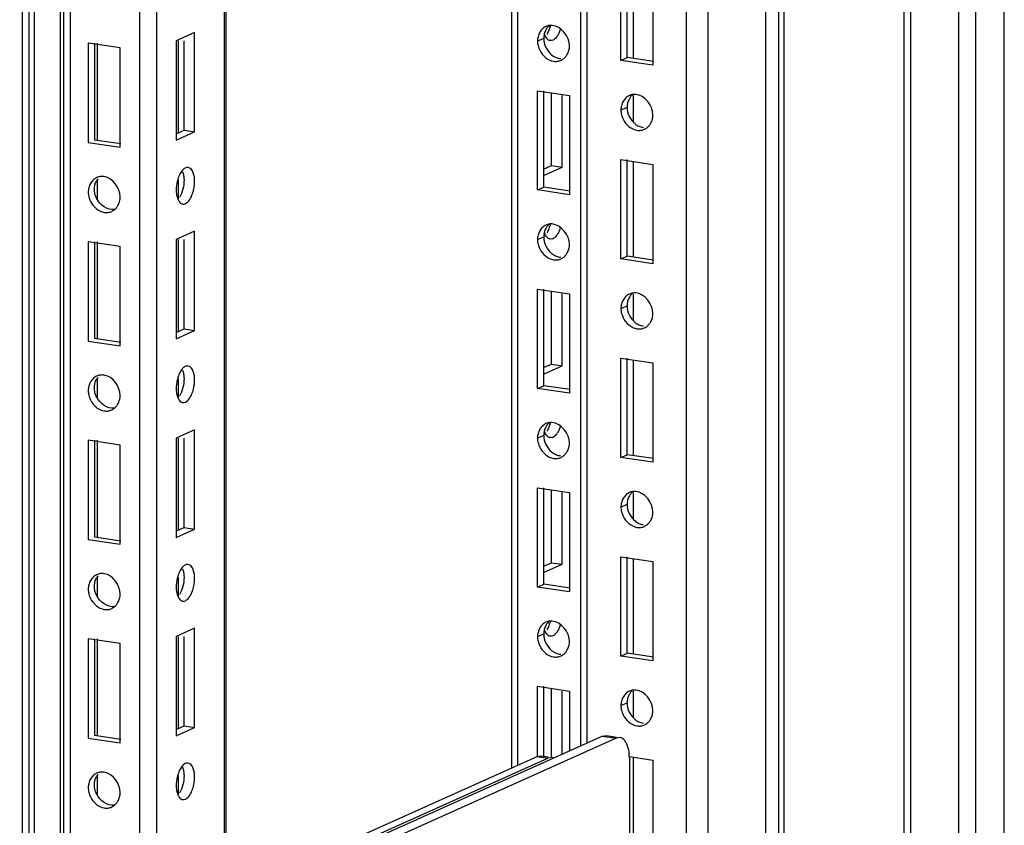
# Paper-space layout '177R0525_1_1' of a CAD drawing. Units: millimetres. Extents: x 0 to 864, y 0 to 559.
# Drawn here: x 239 to 254, y 265 to 278 of the extents above; entities that cross this region are included whole.
import ezdxf

# ---------------------------------------------------------------- set-up
doc = ezdxf.new("R2010")
doc.units = ezdxf.units.MM
doc.header["$LTSCALE"] = 47.498
doc.layers.get('0').update_dxf_attribs({"linetype": 'CONTINUOUS'})
doc.layers.add('ROUNDS', color=7, linetype='CONTINUOUS')

psp = doc.layouts.new('177R0525_1_1')

# ---------------------------------------------------------------- linework, layer by layer
at = {"color": 7, "linetype": 'CONTINUOUS'}
for p, q in [((254.289, 180.545), (254.289, 351.792)), ((253.852, 351.596), (253.852, 180.348)), ((253.596, 180.331), (253.596, 351.481)), ((252.861, 351.151), (252.861, 180.44)), ((252.766, 180.444), (252.766, 351.109)), ((250.861, 180.302), (250.861, 350.255)), ((250.937, 350.289), (250.937, 180.317)), ((250.655, 350.163), (250.655, 180.571)), ((249.78, 349.77), (249.78, 180.179)), ((249.45, 349.622), (249.45, 180.357)), ((242.429, 264.243), (242.429, 320.082)), ((242.454, 264.254), (242.454, 320.093)), ((241.398, 319.62), (241.398, 263.78)), ((241.142, 263.665), (241.142, 319.505)), ((239.935, 263.125), (239.935, 318.964)), ((239.987, 263.148), (239.987, 318.987)), ((240.081, 319.029), (240.081, 263.19)), ((239.357, 262.865), (239.357, 318.705)), ((239.458, 262.911), (239.458, 318.75)), ((239.538, 262.947), (239.538, 318.786)), ((248.552, 277.001), (248.552, 278.468)), ((248.651, 277.001), (248.651, 278.439)), ((241.976, 277.38), (241.695, 277.254)), ((241.976, 275.87), (241.976, 277.38)), ((240.357, 277.22), (240.357, 275.711)), ((240.844, 277.147), (240.357, 277.22)), ((240.451, 277.22), (240.451, 275.753)), ((240.493, 277.22), (240.493, 275.753)), ((241.695, 277.254), (241.695, 275.744)), ((241.725, 277.254), (241.725, 275.855)), ((241.814, 275.895), (241.814, 277.254)), ((247.19, 277.253), (247.284, 277.295)), ((247.375, 277.271), (247.423, 277.264)), ((247.423, 277.264), (247.381, 277.258)), ((240.844, 275.638), (240.844, 277.147)), ((248.459, 276.959), (248.552, 277.001)), ((248.954, 276.941), (248.552, 277.001)), ((247.284, 275.031), (247.284, 276.498)), ((247.564, 275.335), (247.564, 276.426)), ((248.651, 276.022), (248.651, 276.424)), ((248.459, 276.204), (248.552, 276.246)), ((241.695, 275.841), (241.814, 275.895)), ((241.695, 275.744), (241.976, 275.87)), ((241.814, 275.895), (241.976, 275.87)), ((240.357, 275.711), (240.844, 275.638)), ((240.451, 275.753), (240.852, 275.693)), ((248.552, 273.982), (248.552, 275.45)), ((248.651, 273.982), (248.651, 275.421)), ((247.283, 275.209), (247.564, 275.335)), ((247.402, 275.359), (247.564, 275.335)), ((240.493, 275.138), (240.493, 274.845)), ((241.725, 275.14), (241.725, 274.856)), ((247.19, 274.989), (247.284, 275.031)), ((247.685, 274.971), (247.284, 275.031)), ((241.976, 274.361), (241.695, 274.235)), ((241.976, 272.852), (241.976, 274.361)), ((240.357, 274.202), (240.357, 272.692)), ((240.844, 274.129), (240.357, 274.202)), ((240.451, 274.202), (240.451, 272.734)), ((240.493, 274.202), (240.493, 272.734)), ((241.695, 274.235), (241.695, 272.726)), ((241.725, 274.235), (241.725, 272.837)), ((241.814, 272.876), (241.814, 274.235)), ((247.19, 274.234), (247.284, 274.276)), ((247.375, 274.253), (247.423, 274.245)), ((247.423, 274.245), (247.381, 274.239)), ((240.844, 272.619), (240.844, 274.129)), ((248.459, 273.94), (248.552, 273.982)), ((248.954, 273.922), (248.552, 273.982)), ((247.284, 272.013), (247.284, 273.48)), ((247.564, 272.316), (247.564, 273.407)), ((248.651, 273.004), (248.651, 273.406)), ((248.459, 273.186), (248.552, 273.228)), ((241.695, 272.823), (241.814, 272.876)), ((241.695, 272.726), (241.976, 272.852)), ((241.814, 272.876), (241.976, 272.852)), ((240.357, 272.692), (240.844, 272.619)), ((240.451, 272.734), (240.852, 272.674)), ((248.552, 270.964), (248.552, 272.431)), ((248.651, 270.964), (248.651, 272.402)), ((247.283, 272.19), (247.564, 272.316)), ((247.402, 272.341), (247.564, 272.316)), ((240.493, 272.12), (240.493, 271.826)), ((241.725, 272.122), (241.725, 271.838)), ((247.19, 271.971), (247.284, 272.013)), ((247.685, 271.953), (247.284, 272.013)), ((241.976, 271.343), (241.695, 271.217)), ((241.976, 269.833), (241.976, 271.343)), ((240.357, 271.183), (240.357, 269.674)), ((240.844, 271.11), (240.357, 271.183)), ((240.451, 271.183), (240.451, 269.716)), ((240.493, 271.183), (240.493, 269.716)), ((241.695, 271.217), (241.695, 269.707)), ((241.725, 271.217), (241.725, 269.818)), ((241.814, 269.858), (241.814, 271.217)), ((247.19, 271.216), (247.284, 271.258)), ((247.375, 271.234), (247.423, 271.227)), ((247.423, 271.227), (247.381, 271.221)), ((240.844, 269.601), (240.844, 271.11)), ((248.459, 270.922), (248.552, 270.964)), ((248.954, 270.904), (248.552, 270.964)), ((247.284, 268.994), (247.284, 270.461)), ((247.564, 269.298), (247.564, 270.389)), ((248.651, 269.985), (248.651, 270.387)), ((248.459, 270.167), (248.552, 270.209)), ((241.695, 269.804), (241.814, 269.858)), ((241.814, 269.858), (241.976, 269.833)), ((240.451, 269.716), (240.852, 269.656)), ((241.695, 269.707), (241.976, 269.833)), ((240.357, 269.674), (240.844, 269.601)), ((248.552, 267.945), (248.552, 269.412)), ((247.283, 269.172), (247.564, 269.298)), ((247.402, 269.322), (247.564, 269.298)), ((248.651, 267.945), (248.651, 269.384)), ((240.493, 269.101), (240.493, 268.808)), ((241.725, 269.103), (241.725, 268.819)), ((247.19, 268.952), (247.284, 268.994)), ((247.685, 268.934), (247.284, 268.994)), ((241.976, 268.324), (241.695, 268.198)), ((241.695, 268.198), (241.695, 266.689)), ((241.725, 268.198), (241.725, 266.8)), ((241.814, 266.839), (241.814, 268.198)), ((241.976, 266.815), (241.976, 268.324)), ((247.19, 268.197), (247.284, 268.239)), ((247.375, 268.216), (247.423, 268.208)), ((247.423, 268.208), (247.381, 268.202)), ((240.357, 268.165), (240.357, 266.655)), ((240.844, 268.092), (240.357, 268.165)), ((240.451, 268.165), (240.451, 266.697)), ((240.493, 268.165), (240.493, 266.697)), ((240.844, 266.582), (240.844, 268.092)), ((248.459, 267.903), (248.552, 267.945)), ((248.954, 267.885), (248.552, 267.945)), ((247.284, 266.375), (247.284, 267.443)), ((247.564, 266.407), (247.564, 267.37)), ((248.651, 266.967), (248.651, 267.369)), ((248.459, 267.149), (248.552, 267.191)), ((240.451, 266.697), (240.852, 266.637)), ((241.695, 266.786), (241.814, 266.839)), ((241.695, 266.689), (241.976, 266.815)), ((241.814, 266.839), (241.976, 266.815)), ((240.357, 266.655), (240.844, 266.582)), ((248.651, 264.927), (248.651, 266.356)), ((240.493, 266.083), (240.493, 265.789)), ((241.725, 266.085), (241.725, 265.801))]:
    psp.add_line(p, q, dxfattribs=at)
at = {"color": 3, "linetype": 'CONTINUOUS'}
for p, q in [((247.944, 266.577), (247.944, 322.554)), ((247.851, 266.535), (247.851, 322.512)), ((246.798, 266.201), (246.798, 322.041)), ((246.892, 266.243), (246.892, 322.083)), ((248.459, 276.959), (248.459, 278.468)), ((248.946, 278.395), (248.946, 276.886)), ((248.946, 276.886), (248.459, 276.959)), ((247.19, 274.989), (247.19, 276.498)), ((247.19, 276.498), (247.677, 276.426)), ((247.402, 275.359), (247.402, 276.467)), ((247.677, 276.426), (247.677, 274.916)), ((248.459, 273.94), (248.459, 275.45)), ((248.459, 275.45), (248.946, 275.377)), ((248.946, 275.377), (248.946, 273.867)), ((247.283, 275.306), (247.402, 275.359)), ((247.677, 274.916), (247.19, 274.989)), ((248.946, 273.867), (248.459, 273.94)), ((247.19, 271.971), (247.19, 273.48)), ((247.19, 273.48), (247.677, 273.407)), ((247.402, 272.341), (247.402, 273.448)), ((247.677, 273.407), (247.677, 271.898)), ((248.459, 270.922), (248.459, 272.431)), ((248.459, 272.431), (248.946, 272.358)), ((247.283, 272.287), (247.402, 272.341)), ((248.946, 272.358), (248.946, 270.849)), ((247.677, 271.898), (247.19, 271.971)), ((248.946, 270.849), (248.459, 270.922)), ((247.19, 268.952), (247.19, 270.461)), ((247.19, 270.461), (247.677, 270.389)), ((247.402, 269.322), (247.402, 270.43)), ((247.677, 270.389), (247.677, 268.879)), ((248.459, 267.903), (248.459, 269.412)), ((248.459, 269.412), (248.946, 269.34)), ((247.283, 269.269), (247.402, 269.322)), ((248.946, 269.34), (248.946, 267.83)), ((247.677, 268.879), (247.19, 268.952)), ((248.946, 267.83), (248.459, 267.903)), ((247.19, 266.375), (247.19, 267.443)), ((247.19, 267.443), (247.677, 267.37)), ((247.402, 266.375), (247.402, 267.411)), ((247.677, 267.37), (247.677, 266.457)), ((248.589, 266.374), (248.946, 266.321)), ((248.946, 266.321), (248.946, 264.812))]:
    psp.add_line(p, q, dxfattribs=at)
at = {"color": 7, "linetype": 'CONTINUOUS'}
for centre in [(240.7, 275.007), (240.7, 271.988), (240.7, 268.97), (240.7, 265.951)]:
    psp.add_arc(centre, 0.247, 142.7515, 150.3805, dxfattribs=at)
at = {"color": 3, "linetype": 'CONTINUOUS'}
for points, knots in [([(247.318, 277.473), (247.298, 277.464), (247.262, 277.438), (247.235, 277.402), (247.224, 277.383)], [0, 0, 0, 0, 0.490502, 1, 1, 1, 1]), ([(247.373, 277.489), (247.363, 277.488), (247.345, 277.484), (247.327, 277.477), (247.318, 277.473)], [0, 0, 0, 0, 0.501911, 1, 1, 1, 1]), ([(247.385, 277.489), (247.379, 277.465), (247.365, 277.419), (247.343, 277.377), (247.331, 277.358)], [0, 0, 0, 0, 0.523684, 1, 1, 1, 1]), ([(247.415, 277.49), (247.408, 277.49), (247.394, 277.491), (247.38, 277.49), (247.373, 277.489)], [0, 0, 0, 0, 0.503072, 1, 1, 1, 1]), ([(247.224, 277.383), (247.218, 277.373), (247.208, 277.351), (247.201, 277.329), (247.198, 277.318)], [0, 0, 0, 0, 0.496977, 1, 1, 1, 1]), ([(247.198, 277.318), (247.195, 277.307), (247.191, 277.286), (247.19, 277.264), (247.19, 277.253)], [0, 0, 0, 0, 0.49889, 1, 1, 1, 1]), ([(247.19, 277.253), (247.19, 277.229), (247.197, 277.181), (247.213, 277.135), (247.224, 277.113)], [0, 0, 0, 0, 0.488529, 1, 1, 1, 1]), ([(247.643, 277.05), (247.654, 277.07), (247.671, 277.112), (247.677, 277.157), (247.677, 277.18)], [0, 0, 0, 0, 0.496046, 1, 1, 1, 1]), ([(247.591, 276.987), (247.601, 276.996), (247.621, 277.016), (247.636, 277.038), (247.643, 277.05)], [0, 0, 0, 0, 0.493909, 1, 1, 1, 1]), ([(247.433, 276.945), (247.453, 276.942), (247.493, 276.941), (247.531, 276.952), (247.549, 276.96)], [0, 0, 0, 0, 0.506995, 1, 1, 1, 1]), ([(247.549, 276.96), (247.556, 276.963), (247.571, 276.972), (247.585, 276.982), (247.591, 276.987)], [0, 0, 0, 0, 0.497528, 1, 1, 1, 1]), ([(248.587, 276.424), (248.567, 276.415), (248.531, 276.389), (248.504, 276.353), (248.493, 276.334)], [0, 0, 0, 0, 0.490502, 1, 1, 1, 1]), ([(248.642, 276.44), (248.632, 276.439), (248.614, 276.435), (248.596, 276.428), (248.587, 276.424)], [0, 0, 0, 0, 0.501911, 1, 1, 1, 1]), ([(248.684, 276.441), (248.677, 276.442), (248.663, 276.442), (248.649, 276.441), (248.642, 276.44)], [0, 0, 0, 0, 0.503072, 1, 1, 1, 1]), ([(248.493, 276.334), (248.487, 276.324), (248.477, 276.303), (248.47, 276.28), (248.467, 276.269)], [0, 0, 0, 0, 0.496977, 1, 1, 1, 1]), ([(248.467, 276.269), (248.464, 276.258), (248.46, 276.237), (248.459, 276.215), (248.459, 276.204)], [0, 0, 0, 0, 0.49889, 1, 1, 1, 1]), ([(248.459, 276.204), (248.459, 276.181), (248.465, 276.132), (248.482, 276.086), (248.493, 276.064)], [0, 0, 0, 0, 0.488529, 1, 1, 1, 1]), ([(248.912, 276.002), (248.923, 276.021), (248.94, 276.063), (248.946, 276.109), (248.946, 276.131)], [0, 0, 0, 0, 0.496046, 1, 1, 1, 1]), ([(248.86, 275.938), (248.87, 275.947), (248.889, 275.967), (248.905, 275.99), (248.912, 276.002)], [0, 0, 0, 0, 0.493909, 1, 1, 1, 1]), ([(248.702, 275.896), (248.722, 275.893), (248.762, 275.893), (248.8, 275.903), (248.818, 275.911)], [0, 0, 0, 0, 0.506995, 1, 1, 1, 1]), ([(248.818, 275.911), (248.825, 275.915), (248.84, 275.923), (248.854, 275.933), (248.86, 275.938)], [0, 0, 0, 0, 0.497528, 1, 1, 1, 1]), ([(247.224, 274.364), (247.218, 274.354), (247.208, 274.333), (247.201, 274.311), (247.198, 274.299)], [0, 0, 0, 0, 0.496977, 1, 1, 1, 1]), ([(247.318, 274.455), (247.298, 274.446), (247.262, 274.42), (247.235, 274.384), (247.224, 274.364)], [0, 0, 0, 0, 0.490502, 1, 1, 1, 1]), ([(247.373, 274.47), (247.363, 274.469), (247.345, 274.465), (247.327, 274.459), (247.318, 274.455)], [0, 0, 0, 0, 0.501911, 1, 1, 1, 1]), ([(247.385, 274.47), (247.379, 274.446), (247.365, 274.401), (247.343, 274.358), (247.331, 274.339)], [0, 0, 0, 0, 0.523684, 1, 1, 1, 1]), ([(247.415, 274.471), (247.408, 274.472), (247.394, 274.472), (247.38, 274.471), (247.373, 274.47)], [0, 0, 0, 0, 0.503072, 1, 1, 1, 1]), ([(247.198, 274.299), (247.195, 274.289), (247.191, 274.267), (247.19, 274.245), (247.19, 274.234)], [0, 0, 0, 0, 0.49889, 1, 1, 1, 1]), ([(247.19, 274.234), (247.19, 274.211), (247.197, 274.162), (247.213, 274.117), (247.224, 274.095)], [0, 0, 0, 0, 0.488529, 1, 1, 1, 1]), ([(247.591, 273.969), (247.601, 273.977), (247.621, 273.997), (247.636, 274.02), (247.643, 274.032)], [0, 0, 0, 0, 0.493909, 1, 1, 1, 1]), ([(247.643, 274.032), (247.654, 274.051), (247.671, 274.094), (247.677, 274.139), (247.677, 274.162)], [0, 0, 0, 0, 0.496046, 1, 1, 1, 1]), ([(247.433, 273.927), (247.453, 273.924), (247.493, 273.923), (247.531, 273.933), (247.549, 273.941)], [0, 0, 0, 0, 0.506995, 1, 1, 1, 1]), ([(247.549, 273.941), (247.556, 273.945), (247.571, 273.953), (247.585, 273.963), (247.591, 273.969)], [0, 0, 0, 0, 0.497528, 1, 1, 1, 1]), ([(248.493, 273.315), (248.487, 273.305), (248.477, 273.284), (248.47, 273.262), (248.467, 273.25)], [0, 0, 0, 0, 0.496977, 1, 1, 1, 1]), ([(248.587, 273.406), (248.567, 273.397), (248.531, 273.371), (248.504, 273.335), (248.493, 273.315)], [0, 0, 0, 0, 0.490502, 1, 1, 1, 1]), ([(248.642, 273.421), (248.632, 273.42), (248.614, 273.416), (248.596, 273.41), (248.587, 273.406)], [0, 0, 0, 0, 0.501911, 1, 1, 1, 1]), ([(248.684, 273.423), (248.677, 273.423), (248.663, 273.423), (248.649, 273.422), (248.642, 273.421)], [0, 0, 0, 0, 0.503072, 1, 1, 1, 1]), ([(248.467, 273.25), (248.464, 273.24), (248.46, 273.218), (248.459, 273.197), (248.459, 273.186)], [0, 0, 0, 0, 0.49889, 1, 1, 1, 1]), ([(248.459, 273.186), (248.459, 273.162), (248.465, 273.114), (248.482, 273.068), (248.493, 273.046)], [0, 0, 0, 0, 0.488529, 1, 1, 1, 1]), ([(248.86, 272.92), (248.87, 272.929), (248.889, 272.948), (248.905, 272.971), (248.912, 272.983)], [0, 0, 0, 0, 0.493909, 1, 1, 1, 1]), ([(248.912, 272.983), (248.923, 273.003), (248.94, 273.045), (248.946, 273.09), (248.946, 273.113)], [0, 0, 0, 0, 0.496046, 1, 1, 1, 1]), ([(248.702, 272.878), (248.722, 272.875), (248.762, 272.874), (248.8, 272.885), (248.818, 272.893)], [0, 0, 0, 0, 0.506995, 1, 1, 1, 1]), ([(248.818, 272.893), (248.825, 272.896), (248.84, 272.904), (248.854, 272.914), (248.86, 272.92)], [0, 0, 0, 0, 0.497528, 1, 1, 1, 1]), ([(247.224, 271.346), (247.218, 271.336), (247.208, 271.314), (247.201, 271.292), (247.198, 271.281)], [0, 0, 0, 0, 0.496977, 1, 1, 1, 1]), ([(247.318, 271.436), (247.298, 271.427), (247.262, 271.401), (247.235, 271.365), (247.224, 271.346)], [0, 0, 0, 0, 0.490502, 1, 1, 1, 1]), ([(247.373, 271.452), (247.363, 271.451), (247.345, 271.447), (247.327, 271.44), (247.318, 271.436)], [0, 0, 0, 0, 0.501911, 1, 1, 1, 1]), ([(247.385, 271.452), (247.379, 271.427), (247.365, 271.382), (247.343, 271.34), (247.331, 271.321)], [0, 0, 0, 0, 0.523684, 1, 1, 1, 1]), ([(247.415, 271.453), (247.408, 271.453), (247.394, 271.454), (247.38, 271.453), (247.373, 271.452)], [0, 0, 0, 0, 0.503072, 1, 1, 1, 1]), ([(247.198, 271.281), (247.195, 271.27), (247.191, 271.249), (247.19, 271.227), (247.19, 271.216)], [0, 0, 0, 0, 0.49889, 1, 1, 1, 1]), ([(247.19, 271.216), (247.19, 271.192), (247.197, 271.144), (247.213, 271.098), (247.224, 271.076)], [0, 0, 0, 0, 0.488529, 1, 1, 1, 1]), ([(247.643, 271.013), (247.654, 271.033), (247.671, 271.075), (247.677, 271.12), (247.677, 271.143)], [0, 0, 0, 0, 0.496046, 1, 1, 1, 1]), ([(247.433, 270.908), (247.453, 270.905), (247.493, 270.904), (247.531, 270.915), (247.549, 270.923)], [0, 0, 0, 0, 0.506995, 1, 1, 1, 1]), ([(247.549, 270.923), (247.556, 270.926), (247.571, 270.935), (247.585, 270.945), (247.591, 270.95)], [0, 0, 0, 0, 0.497528, 1, 1, 1, 1]), ([(247.591, 270.95), (247.601, 270.959), (247.621, 270.979), (247.636, 271.001), (247.643, 271.013)], [0, 0, 0, 0, 0.493909, 1, 1, 1, 1]), ([(248.493, 270.297), (248.487, 270.287), (248.477, 270.266), (248.47, 270.243), (248.467, 270.232)], [0, 0, 0, 0, 0.496977, 1, 1, 1, 1]), ([(248.587, 270.387), (248.567, 270.378), (248.531, 270.352), (248.504, 270.316), (248.493, 270.297)], [0, 0, 0, 0, 0.490502, 1, 1, 1, 1]), ([(248.642, 270.403), (248.632, 270.402), (248.614, 270.398), (248.596, 270.391), (248.587, 270.387)], [0, 0, 0, 0, 0.501911, 1, 1, 1, 1]), ([(248.684, 270.404), (248.677, 270.405), (248.663, 270.405), (248.649, 270.404), (248.642, 270.403)], [0, 0, 0, 0, 0.503072, 1, 1, 1, 1]), ([(248.467, 270.232), (248.464, 270.221), (248.46, 270.2), (248.459, 270.178), (248.459, 270.167)], [0, 0, 0, 0, 0.49889, 1, 1, 1, 1]), ([(248.459, 270.167), (248.459, 270.144), (248.465, 270.095), (248.482, 270.049), (248.493, 270.027)], [0, 0, 0, 0, 0.488529, 1, 1, 1, 1]), ([(248.912, 269.965), (248.923, 269.984), (248.94, 270.026), (248.946, 270.072), (248.946, 270.094)], [0, 0, 0, 0, 0.496046, 1, 1, 1, 1]), ([(248.702, 269.859), (248.722, 269.856), (248.762, 269.855), (248.8, 269.866), (248.818, 269.874)], [0, 0, 0, 0, 0.506995, 1, 1, 1, 1]), ([(248.818, 269.874), (248.825, 269.878), (248.84, 269.886), (248.854, 269.896), (248.86, 269.901)], [0, 0, 0, 0, 0.497528, 1, 1, 1, 1]), ([(248.86, 269.901), (248.87, 269.91), (248.889, 269.93), (248.905, 269.953), (248.912, 269.965)], [0, 0, 0, 0, 0.493909, 1, 1, 1, 1]), ([(247.318, 268.418), (247.298, 268.409), (247.262, 268.382), (247.235, 268.347), (247.224, 268.327)], [0, 0, 0, 0, 0.490502, 1, 1, 1, 1]), ([(247.373, 268.433), (247.363, 268.432), (247.345, 268.428), (247.327, 268.422), (247.318, 268.418)], [0, 0, 0, 0, 0.501911, 1, 1, 1, 1]), ([(247.385, 268.433), (247.379, 268.409), (247.365, 268.364), (247.343, 268.321), (247.331, 268.302)], [0, 0, 0, 0, 0.523684, 1, 1, 1, 1]), ([(247.415, 268.434), (247.408, 268.435), (247.394, 268.435), (247.38, 268.434), (247.373, 268.433)], [0, 0, 0, 0, 0.503072, 1, 1, 1, 1]), ([(247.198, 268.262), (247.195, 268.252), (247.191, 268.23), (247.19, 268.208), (247.19, 268.197)], [0, 0, 0, 0, 0.49889, 1, 1, 1, 1]), ([(247.19, 268.197), (247.19, 268.174), (247.197, 268.125), (247.213, 268.08), (247.224, 268.057)], [0, 0, 0, 0, 0.488529, 1, 1, 1, 1]), ([(247.224, 268.327), (247.218, 268.317), (247.208, 268.296), (247.201, 268.274), (247.198, 268.262)], [0, 0, 0, 0, 0.496977, 1, 1, 1, 1]), ([(247.643, 267.995), (247.654, 268.014), (247.671, 268.057), (247.677, 268.102), (247.677, 268.125)], [0, 0, 0, 0, 0.496046, 1, 1, 1, 1]), ([(247.433, 267.89), (247.453, 267.887), (247.493, 267.886), (247.531, 267.896), (247.549, 267.904)], [0, 0, 0, 0, 0.506995, 1, 1, 1, 1]), ([(247.549, 267.904), (247.556, 267.908), (247.571, 267.916), (247.585, 267.926), (247.591, 267.932)], [0, 0, 0, 0, 0.497528, 1, 1, 1, 1]), ([(247.591, 267.932), (247.601, 267.94), (247.621, 267.96), (247.636, 267.983), (247.643, 267.995)], [0, 0, 0, 0, 0.493909, 1, 1, 1, 1]), ([(248.587, 267.369), (248.567, 267.36), (248.531, 267.334), (248.504, 267.298), (248.493, 267.278)], [0, 0, 0, 0, 0.490502, 1, 1, 1, 1]), ([(248.642, 267.384), (248.632, 267.383), (248.614, 267.379), (248.596, 267.373), (248.587, 267.369)], [0, 0, 0, 0, 0.501911, 1, 1, 1, 1]), ([(248.684, 267.386), (248.677, 267.386), (248.663, 267.386), (248.649, 267.385), (248.642, 267.384)], [0, 0, 0, 0, 0.503072, 1, 1, 1, 1]), ([(248.467, 267.213), (248.464, 267.203), (248.46, 267.181), (248.459, 267.16), (248.459, 267.149)], [0, 0, 0, 0, 0.49889, 1, 1, 1, 1]), ([(248.459, 267.149), (248.459, 267.125), (248.465, 267.077), (248.482, 267.031), (248.493, 267.009)], [0, 0, 0, 0, 0.488529, 1, 1, 1, 1]), ([(248.493, 267.278), (248.487, 267.268), (248.477, 267.247), (248.47, 267.225), (248.467, 267.213)], [0, 0, 0, 0, 0.496977, 1, 1, 1, 1]), ([(248.912, 266.946), (248.923, 266.966), (248.94, 267.008), (248.946, 267.053), (248.946, 267.076)], [0, 0, 0, 0, 0.496046, 1, 1, 1, 1]), ([(248.702, 266.841), (248.722, 266.838), (248.762, 266.837), (248.8, 266.848), (248.818, 266.856)], [0, 0, 0, 0, 0.506995, 1, 1, 1, 1]), ([(248.818, 266.856), (248.825, 266.859), (248.84, 266.867), (248.854, 266.877), (248.86, 266.883)], [0, 0, 0, 0, 0.497528, 1, 1, 1, 1]), ([(248.86, 266.883), (248.87, 266.892), (248.889, 266.911), (248.905, 266.934), (248.912, 266.946)], [0, 0, 0, 0, 0.493909, 1, 1, 1, 1])]:
    psp.add_open_spline(points, degree=3, knots=knots, dxfattribs=at)
at = {"color": 7, "linetype": 'CONTINUOUS'}
for points, knots in [([(247.369, 277.488), (247.359, 277.479), (247.34, 277.46), (247.325, 277.437), (247.318, 277.425)], [0, 0, 0, 0, 0.493909, 1, 1, 1, 1]), ([(247.292, 277.362), (247.29, 277.351), (247.285, 277.329), (247.284, 277.306), (247.284, 277.295)], [0, 0, 0, 0, 0.498823, 1, 1, 1, 1]), ([(247.318, 277.425), (247.312, 277.415), (247.302, 277.395), (247.295, 277.373), (247.292, 277.362)], [0, 0, 0, 0, 0.497048, 1, 1, 1, 1]), ([(247.307, 277.331), (247.305, 277.335), (247.302, 277.344), (247.299, 277.352), (247.298, 277.357)], [0, 0, 0, 0, 0.488735, 1, 1, 1, 1]), ([(247.381, 277.259), (247.366, 277.262), (247.334, 277.282), (247.315, 277.313), (247.307, 277.331)], [0, 0, 0, 0, 0.44392, 1, 1, 1, 1]), ([(247.493, 277.333), (247.49, 277.329), (247.484, 277.32), (247.478, 277.311), (247.475, 277.307)], [0, 0, 0, 0, 0.511952, 1, 1, 1, 1]), ([(247.541, 277.439), (247.535, 277.42), (247.521, 277.384), (247.503, 277.349), (247.493, 277.333)], [0, 0, 0, 0, 0.521698, 1, 1, 1, 1]), ([(247.475, 277.307), (247.467, 277.298), (247.452, 277.281), (247.433, 277.268), (247.423, 277.264)], [0, 0, 0, 0, 0.543753, 1, 1, 1, 1]), ([(247.405, 277.042), (247.426, 277.025), (247.47, 276.999), (247.52, 276.987), (247.545, 276.985)], [0, 0, 0, 0, 0.512255, 1, 1, 1, 1]), ([(248.638, 276.439), (248.628, 276.43), (248.609, 276.411), (248.593, 276.388), (248.587, 276.376)], [0, 0, 0, 0, 0.493909, 1, 1, 1, 1]), ([(248.587, 276.376), (248.576, 276.356), (248.558, 276.314), (248.552, 276.269), (248.552, 276.246)], [0, 0, 0, 0, 0.496046, 1, 1, 1, 1]), ([(248.674, 275.993), (248.692, 275.978), (248.731, 275.955), (248.774, 275.942), (248.796, 275.938)], [0, 0, 0, 0, 0.510781, 1, 1, 1, 1]), ([(241.786, 275.285), (241.77, 275.266), (241.741, 275.217), (241.723, 275.164), (241.715, 275.135)], [0, 0, 0, 0, 0.459511, 1, 1, 1, 1]), ([(241.877, 275.331), (241.862, 275.333), (241.825, 275.324), (241.799, 275.3), (241.786, 275.285)], [0, 0, 0, 0, 0.443132, 1, 1, 1, 1]), ([(241.793, 275.268), (241.8, 275.248), (241.81, 275.206), (241.814, 275.163), (241.814, 275.14)], [0, 0, 0, 0, 0.477513, 1, 1, 1, 1]), ([(240.392, 275.087), (240.386, 275.077), (240.376, 275.056), (240.368, 275.033), (240.365, 275.021)], [0, 0, 0, 0, 0.496923, 1, 1, 1, 1]), ([(240.485, 275.176), (240.466, 275.167), (240.43, 275.142), (240.403, 275.107), (240.392, 275.087)], [0, 0, 0, 0, 0.490628, 1, 1, 1, 1]), ([(240.451, 274.998), (240.451, 275.021), (240.457, 275.067), (240.474, 275.109), (240.485, 275.129)], [0, 0, 0, 0, 0.504043, 1, 1, 1, 1]), ([(240.54, 275.192), (240.53, 275.191), (240.512, 275.187), (240.494, 275.18), (240.485, 275.176)], [0, 0, 0, 0, 0.501814, 1, 1, 1, 1]), ([(240.601, 275.191), (240.591, 275.193), (240.57, 275.194), (240.55, 275.193), (240.54, 275.192)], [0, 0, 0, 0, 0.504657, 1, 1, 1, 1]), ([(241.715, 275.135), (241.709, 275.111), (241.699, 275.063), (241.695, 275.014), (241.695, 274.99)], [0, 0, 0, 0, 0.508577, 1, 1, 1, 1]), ([(241.956, 274.97), (241.962, 274.994), (241.972, 275.043), (241.976, 275.092), (241.976, 275.116)], [0, 0, 0, 0, 0.508577, 1, 1, 1, 1]), ([(240.365, 275.021), (240.363, 275.011), (240.358, 274.989), (240.357, 274.967), (240.357, 274.956)], [0, 0, 0, 0, 0.498891, 1, 1, 1, 1]), ([(240.357, 274.956), (240.357, 274.932), (240.364, 274.884), (240.381, 274.838), (240.392, 274.815)], [0, 0, 0, 0, 0.488534, 1, 1, 1, 1]), ([(240.486, 274.856), (240.475, 274.879), (240.458, 274.925), (240.451, 274.974), (240.451, 274.998)], [0, 0, 0, 0, 0.511577, 1, 1, 1, 1]), ([(241.695, 274.99), (241.695, 274.965), (241.699, 274.917), (241.711, 274.871), (241.72, 274.85)], [0, 0, 0, 0, 0.527128, 1, 1, 1, 1]), ([(241.794, 274.775), (241.851, 274.766), (241.923, 274.864), (241.948, 274.942), (241.956, 274.97)], [0, 0, 0, 0, 0.660296, 1, 1, 1, 1]), ([(240.809, 274.752), (240.82, 274.772), (240.838, 274.815), (240.844, 274.86), (240.844, 274.883)], [0, 0, 0, 0, 0.496005, 1, 1, 1, 1]), ([(241.72, 274.85), (241.725, 274.837), (241.737, 274.813), (241.755, 274.793), (241.765, 274.786)], [0, 0, 0, 0, 0.544921, 1, 1, 1, 1]), ([(241.765, 274.786), (241.769, 274.783), (241.778, 274.778), (241.789, 274.775), (241.794, 274.775)], [0, 0, 0, 0, 0.510507, 1, 1, 1, 1]), ([(240.6, 274.648), (240.619, 274.645), (240.659, 274.644), (240.698, 274.655), (240.716, 274.663)], [0, 0, 0, 0, 0.507033, 1, 1, 1, 1]), ([(240.716, 274.663), (240.723, 274.667), (240.738, 274.675), (240.752, 274.685), (240.758, 274.691)], [0, 0, 0, 0, 0.497448, 1, 1, 1, 1]), ([(240.758, 274.691), (240.768, 274.699), (240.787, 274.718), (240.802, 274.74), (240.809, 274.752)], [0, 0, 0, 0, 0.494073, 1, 1, 1, 1]), ([(247.292, 274.344), (247.29, 274.333), (247.285, 274.311), (247.284, 274.288), (247.284, 274.276)], [0, 0, 0, 0, 0.498823, 1, 1, 1, 1]), ([(247.318, 274.406), (247.312, 274.396), (247.302, 274.376), (247.295, 274.355), (247.292, 274.344)], [0, 0, 0, 0, 0.497048, 1, 1, 1, 1]), ([(247.307, 274.313), (247.305, 274.317), (247.302, 274.325), (247.299, 274.334), (247.298, 274.338)], [0, 0, 0, 0, 0.488735, 1, 1, 1, 1]), ([(247.369, 274.47), (247.359, 274.461), (247.34, 274.441), (247.325, 274.418), (247.318, 274.406)], [0, 0, 0, 0, 0.493909, 1, 1, 1, 1]), ([(247.541, 274.421), (247.535, 274.402), (247.521, 274.365), (247.503, 274.331), (247.493, 274.315)], [0, 0, 0, 0, 0.521698, 1, 1, 1, 1]), ([(247.381, 274.24), (247.366, 274.244), (247.334, 274.264), (247.315, 274.295), (247.307, 274.313)], [0, 0, 0, 0, 0.44392, 1, 1, 1, 1]), ([(247.475, 274.289), (247.467, 274.279), (247.452, 274.263), (247.433, 274.25), (247.423, 274.245)], [0, 0, 0, 0, 0.543753, 1, 1, 1, 1]), ([(247.493, 274.315), (247.49, 274.31), (247.484, 274.301), (247.478, 274.293), (247.475, 274.289)], [0, 0, 0, 0, 0.511952, 1, 1, 1, 1]), ([(247.405, 274.023), (247.426, 274.007), (247.47, 273.98), (247.52, 273.968), (247.545, 273.967)], [0, 0, 0, 0, 0.512255, 1, 1, 1, 1]), ([(248.587, 273.357), (248.576, 273.338), (248.558, 273.296), (248.552, 273.25), (248.552, 273.228)], [0, 0, 0, 0, 0.496046, 1, 1, 1, 1]), ([(248.638, 273.421), (248.628, 273.412), (248.609, 273.392), (248.593, 273.369), (248.587, 273.357)], [0, 0, 0, 0, 0.493909, 1, 1, 1, 1]), ([(248.674, 272.974), (248.692, 272.96), (248.731, 272.936), (248.774, 272.923), (248.796, 272.92)], [0, 0, 0, 0, 0.510781, 1, 1, 1, 1]), ([(241.786, 272.267), (241.77, 272.248), (241.741, 272.199), (241.723, 272.146), (241.715, 272.117)], [0, 0, 0, 0, 0.459511, 1, 1, 1, 1]), ([(241.877, 272.312), (241.862, 272.315), (241.825, 272.306), (241.799, 272.282), (241.786, 272.267)], [0, 0, 0, 0, 0.443132, 1, 1, 1, 1]), ([(241.793, 272.249), (241.8, 272.23), (241.81, 272.187), (241.814, 272.144), (241.814, 272.122)], [0, 0, 0, 0, 0.477513, 1, 1, 1, 1]), ([(240.485, 272.158), (240.466, 272.149), (240.43, 272.123), (240.403, 272.088), (240.392, 272.069)], [0, 0, 0, 0, 0.490628, 1, 1, 1, 1]), ([(240.451, 271.98), (240.451, 272.003), (240.457, 272.048), (240.474, 272.091), (240.485, 272.11)], [0, 0, 0, 0, 0.504043, 1, 1, 1, 1]), ([(240.54, 272.173), (240.53, 272.172), (240.512, 272.168), (240.494, 272.162), (240.485, 272.158)], [0, 0, 0, 0, 0.501814, 1, 1, 1, 1]), ([(240.601, 272.173), (240.591, 272.174), (240.57, 272.176), (240.55, 272.175), (240.54, 272.173)], [0, 0, 0, 0, 0.504657, 1, 1, 1, 1]), ([(241.715, 272.117), (241.709, 272.093), (241.699, 272.044), (241.695, 271.995), (241.695, 271.971)], [0, 0, 0, 0, 0.508577, 1, 1, 1, 1]), ([(241.956, 271.952), (241.962, 271.976), (241.972, 272.024), (241.976, 272.073), (241.976, 272.097)], [0, 0, 0, 0, 0.508577, 1, 1, 1, 1]), ([(240.365, 272.003), (240.363, 271.992), (240.358, 271.971), (240.357, 271.949), (240.357, 271.938)], [0, 0, 0, 0, 0.498891, 1, 1, 1, 1]), ([(240.357, 271.938), (240.357, 271.914), (240.364, 271.865), (240.381, 271.819), (240.392, 271.797)], [0, 0, 0, 0, 0.488534, 1, 1, 1, 1]), ([(240.392, 272.069), (240.386, 272.059), (240.376, 272.037), (240.368, 272.014), (240.365, 272.003)], [0, 0, 0, 0, 0.496923, 1, 1, 1, 1]), ([(240.486, 271.838), (240.475, 271.86), (240.458, 271.907), (240.451, 271.956), (240.451, 271.98)], [0, 0, 0, 0, 0.511577, 1, 1, 1, 1]), ([(241.695, 271.971), (241.695, 271.946), (241.699, 271.898), (241.711, 271.852), (241.72, 271.831)], [0, 0, 0, 0, 0.527128, 1, 1, 1, 1]), ([(241.794, 271.756), (241.851, 271.748), (241.923, 271.845), (241.948, 271.923), (241.956, 271.952)], [0, 0, 0, 0, 0.660296, 1, 1, 1, 1]), ([(240.809, 271.734), (240.82, 271.753), (240.838, 271.796), (240.844, 271.842), (240.844, 271.865)], [0, 0, 0, 0, 0.496005, 1, 1, 1, 1]), ([(241.72, 271.831), (241.725, 271.818), (241.737, 271.795), (241.755, 271.774), (241.765, 271.768)], [0, 0, 0, 0, 0.544921, 1, 1, 1, 1]), ([(240.6, 271.63), (240.619, 271.627), (240.659, 271.626), (240.698, 271.636), (240.716, 271.645)], [0, 0, 0, 0, 0.507033, 1, 1, 1, 1]), ([(240.716, 271.645), (240.723, 271.648), (240.738, 271.656), (240.752, 271.667), (240.758, 271.672)], [0, 0, 0, 0, 0.497448, 1, 1, 1, 1]), ([(240.758, 271.672), (240.768, 271.681), (240.787, 271.7), (240.802, 271.722), (240.809, 271.734)], [0, 0, 0, 0, 0.494073, 1, 1, 1, 1]), ([(241.765, 271.768), (241.769, 271.765), (241.778, 271.759), (241.789, 271.757), (241.794, 271.756)], [0, 0, 0, 0, 0.510507, 1, 1, 1, 1]), ([(247.318, 271.388), (247.312, 271.378), (247.302, 271.358), (247.295, 271.336), (247.292, 271.325)], [0, 0, 0, 0, 0.497048, 1, 1, 1, 1]), ([(247.369, 271.451), (247.359, 271.442), (247.34, 271.423), (247.325, 271.4), (247.318, 271.388)], [0, 0, 0, 0, 0.493909, 1, 1, 1, 1]), ([(247.541, 271.402), (247.535, 271.383), (247.521, 271.346), (247.503, 271.312), (247.493, 271.296)], [0, 0, 0, 0, 0.521698, 1, 1, 1, 1]), ([(247.292, 271.325), (247.29, 271.314), (247.285, 271.292), (247.284, 271.269), (247.284, 271.258)], [0, 0, 0, 0, 0.498823, 1, 1, 1, 1]), ([(247.307, 271.294), (247.305, 271.298), (247.302, 271.307), (247.299, 271.315), (247.298, 271.32)], [0, 0, 0, 0, 0.488735, 1, 1, 1, 1]), ([(247.381, 271.222), (247.366, 271.225), (247.334, 271.245), (247.315, 271.276), (247.307, 271.294)], [0, 0, 0, 0, 0.44392, 1, 1, 1, 1]), ([(247.475, 271.27), (247.467, 271.261), (247.452, 271.244), (247.433, 271.231), (247.423, 271.227)], [0, 0, 0, 0, 0.543753, 1, 1, 1, 1]), ([(247.493, 271.296), (247.49, 271.292), (247.484, 271.283), (247.478, 271.274), (247.475, 271.27)], [0, 0, 0, 0, 0.511952, 1, 1, 1, 1]), ([(247.405, 271.005), (247.426, 270.988), (247.47, 270.962), (247.52, 270.95), (247.545, 270.948)], [0, 0, 0, 0, 0.512255, 1, 1, 1, 1]), ([(248.587, 270.339), (248.576, 270.319), (248.558, 270.277), (248.552, 270.232), (248.552, 270.209)], [0, 0, 0, 0, 0.496046, 1, 1, 1, 1]), ([(248.638, 270.402), (248.628, 270.393), (248.609, 270.374), (248.593, 270.351), (248.587, 270.339)], [0, 0, 0, 0, 0.493909, 1, 1, 1, 1]), ([(248.674, 269.956), (248.692, 269.941), (248.731, 269.917), (248.774, 269.905), (248.796, 269.901)], [0, 0, 0, 0, 0.510781, 1, 1, 1, 1]), ([(241.786, 269.248), (241.77, 269.229), (241.741, 269.18), (241.723, 269.127), (241.715, 269.098)], [0, 0, 0, 0, 0.459511, 1, 1, 1, 1]), ([(241.877, 269.294), (241.862, 269.296), (241.825, 269.287), (241.799, 269.263), (241.786, 269.248)], [0, 0, 0, 0, 0.443132, 1, 1, 1, 1]), ([(240.485, 269.139), (240.466, 269.13), (240.43, 269.105), (240.403, 269.07), (240.392, 269.05)], [0, 0, 0, 0, 0.490628, 1, 1, 1, 1]), ([(240.451, 268.961), (240.451, 268.984), (240.457, 269.03), (240.474, 269.072), (240.485, 269.092)], [0, 0, 0, 0, 0.504043, 1, 1, 1, 1]), ([(240.54, 269.155), (240.53, 269.154), (240.512, 269.15), (240.494, 269.143), (240.485, 269.139)], [0, 0, 0, 0, 0.501814, 1, 1, 1, 1]), ([(240.601, 269.154), (240.591, 269.156), (240.57, 269.157), (240.55, 269.156), (240.54, 269.155)], [0, 0, 0, 0, 0.504657, 1, 1, 1, 1]), ([(241.715, 269.098), (241.709, 269.074), (241.699, 269.026), (241.695, 268.977), (241.695, 268.953)], [0, 0, 0, 0, 0.508577, 1, 1, 1, 1]), ([(241.793, 269.23), (241.8, 269.211), (241.81, 269.169), (241.814, 269.126), (241.814, 269.103)], [0, 0, 0, 0, 0.477513, 1, 1, 1, 1]), ([(240.365, 268.984), (240.363, 268.974), (240.358, 268.952), (240.357, 268.93), (240.357, 268.919)], [0, 0, 0, 0, 0.498891, 1, 1, 1, 1]), ([(240.392, 269.05), (240.386, 269.04), (240.376, 269.019), (240.368, 268.996), (240.365, 268.984)], [0, 0, 0, 0, 0.496923, 1, 1, 1, 1]), ([(240.486, 268.819), (240.475, 268.842), (240.458, 268.888), (240.451, 268.937), (240.451, 268.961)], [0, 0, 0, 0, 0.511577, 1, 1, 1, 1]), ([(241.695, 268.953), (241.695, 268.928), (241.699, 268.88), (241.711, 268.834), (241.72, 268.813)], [0, 0, 0, 0, 0.527128, 1, 1, 1, 1]), ([(241.956, 268.933), (241.962, 268.957), (241.972, 269.006), (241.976, 269.055), (241.976, 269.079)], [0, 0, 0, 0, 0.508577, 1, 1, 1, 1]), ([(240.357, 268.919), (240.357, 268.895), (240.364, 268.847), (240.381, 268.8), (240.392, 268.778)], [0, 0, 0, 0, 0.488534, 1, 1, 1, 1]), ([(240.809, 268.715), (240.82, 268.735), (240.838, 268.777), (240.844, 268.823), (240.844, 268.846)], [0, 0, 0, 0, 0.496005, 1, 1, 1, 1]), ([(241.72, 268.813), (241.725, 268.8), (241.737, 268.776), (241.755, 268.756), (241.765, 268.749)], [0, 0, 0, 0, 0.544921, 1, 1, 1, 1]), ([(241.794, 268.738), (241.851, 268.729), (241.923, 268.827), (241.948, 268.905), (241.956, 268.933)], [0, 0, 0, 0, 0.660296, 1, 1, 1, 1]), ([(240.716, 268.626), (240.723, 268.63), (240.738, 268.638), (240.752, 268.648), (240.758, 268.653)], [0, 0, 0, 0, 0.497448, 1, 1, 1, 1]), ([(240.758, 268.653), (240.768, 268.662), (240.787, 268.681), (240.802, 268.703), (240.809, 268.715)], [0, 0, 0, 0, 0.494073, 1, 1, 1, 1]), ([(241.765, 268.749), (241.769, 268.746), (241.778, 268.741), (241.789, 268.738), (241.794, 268.738)], [0, 0, 0, 0, 0.510507, 1, 1, 1, 1]), ([(240.6, 268.611), (240.619, 268.608), (240.659, 268.607), (240.698, 268.618), (240.716, 268.626)], [0, 0, 0, 0, 0.507033, 1, 1, 1, 1]), ([(247.318, 268.369), (247.312, 268.359), (247.302, 268.339), (247.295, 268.318), (247.292, 268.307)], [0, 0, 0, 0, 0.497048, 1, 1, 1, 1]), ([(247.369, 268.432), (247.359, 268.424), (247.34, 268.404), (247.325, 268.381), (247.318, 268.369)], [0, 0, 0, 0, 0.493909, 1, 1, 1, 1]), ([(247.541, 268.384), (247.535, 268.365), (247.521, 268.328), (247.503, 268.293), (247.493, 268.278)], [0, 0, 0, 0, 0.521698, 1, 1, 1, 1]), ([(247.292, 268.307), (247.29, 268.296), (247.285, 268.274), (247.284, 268.251), (247.284, 268.239)], [0, 0, 0, 0, 0.498823, 1, 1, 1, 1]), ([(247.307, 268.276), (247.305, 268.28), (247.302, 268.288), (247.299, 268.297), (247.298, 268.301)], [0, 0, 0, 0, 0.488735, 1, 1, 1, 1]), ([(247.381, 268.203), (247.366, 268.207), (247.334, 268.226), (247.315, 268.258), (247.307, 268.276)], [0, 0, 0, 0, 0.44392, 1, 1, 1, 1]), ([(247.475, 268.252), (247.467, 268.242), (247.452, 268.226), (247.433, 268.213), (247.423, 268.208)], [0, 0, 0, 0, 0.543753, 1, 1, 1, 1]), ([(247.493, 268.278), (247.49, 268.273), (247.484, 268.264), (247.478, 268.256), (247.475, 268.252)], [0, 0, 0, 0, 0.511952, 1, 1, 1, 1]), ([(247.405, 267.986), (247.426, 267.97), (247.47, 267.943), (247.52, 267.931), (247.545, 267.93)], [0, 0, 0, 0, 0.512255, 1, 1, 1, 1]), ([(248.587, 267.32), (248.576, 267.301), (248.558, 267.259), (248.552, 267.213), (248.552, 267.191)], [0, 0, 0, 0, 0.496046, 1, 1, 1, 1]), ([(248.638, 267.384), (248.628, 267.375), (248.609, 267.355), (248.593, 267.332), (248.587, 267.32)], [0, 0, 0, 0, 0.493909, 1, 1, 1, 1]), ([(248.674, 266.937), (248.692, 266.923), (248.731, 266.899), (248.774, 266.886), (248.796, 266.883)], [0, 0, 0, 0, 0.510781, 1, 1, 1, 1]), ([(241.877, 266.275), (241.862, 266.278), (241.825, 266.269), (241.799, 266.245), (241.786, 266.23)], [0, 0, 0, 0, 0.443132, 1, 1, 1, 1]), ([(240.485, 266.121), (240.466, 266.112), (240.43, 266.086), (240.403, 266.051), (240.392, 266.032)], [0, 0, 0, 0, 0.490628, 1, 1, 1, 1]), ([(240.54, 266.136), (240.53, 266.135), (240.512, 266.131), (240.494, 266.125), (240.485, 266.121)], [0, 0, 0, 0, 0.501814, 1, 1, 1, 1]), ([(240.601, 266.136), (240.591, 266.137), (240.57, 266.139), (240.55, 266.138), (240.54, 266.136)], [0, 0, 0, 0, 0.504657, 1, 1, 1, 1]), ([(241.786, 266.23), (241.77, 266.21), (241.741, 266.162), (241.723, 266.109), (241.715, 266.08)], [0, 0, 0, 0, 0.459511, 1, 1, 1, 1]), ([(241.793, 266.212), (241.8, 266.193), (241.81, 266.15), (241.814, 266.107), (241.814, 266.085)], [0, 0, 0, 0, 0.477513, 1, 1, 1, 1]), ([(240.365, 265.966), (240.363, 265.955), (240.358, 265.934), (240.357, 265.912), (240.357, 265.901)], [0, 0, 0, 0, 0.498891, 1, 1, 1, 1]), ([(240.392, 266.032), (240.386, 266.022), (240.376, 266), (240.368, 265.977), (240.365, 265.966)], [0, 0, 0, 0, 0.496923, 1, 1, 1, 1]), ([(240.451, 265.943), (240.451, 265.966), (240.457, 266.011), (240.474, 266.054), (240.485, 266.073)], [0, 0, 0, 0, 0.504043, 1, 1, 1, 1]), ([(240.486, 265.801), (240.475, 265.823), (240.458, 265.87), (240.451, 265.919), (240.451, 265.943)], [0, 0, 0, 0, 0.511577, 1, 1, 1, 1]), ([(241.715, 266.08), (241.709, 266.056), (241.699, 266.007), (241.695, 265.958), (241.695, 265.934)], [0, 0, 0, 0, 0.508577, 1, 1, 1, 1]), ([(241.956, 265.915), (241.962, 265.939), (241.972, 265.987), (241.976, 266.036), (241.976, 266.06)], [0, 0, 0, 0, 0.508577, 1, 1, 1, 1]), ([(240.357, 265.901), (240.357, 265.877), (240.364, 265.828), (240.381, 265.782), (240.392, 265.76)], [0, 0, 0, 0, 0.488534, 1, 1, 1, 1]), ([(240.809, 265.697), (240.82, 265.716), (240.838, 265.759), (240.844, 265.805), (240.844, 265.828)], [0, 0, 0, 0, 0.496005, 1, 1, 1, 1]), ([(241.695, 265.934), (241.695, 265.909), (241.699, 265.861), (241.711, 265.815), (241.72, 265.794)], [0, 0, 0, 0, 0.527128, 1, 1, 1, 1]), ([(241.72, 265.794), (241.725, 265.781), (241.737, 265.757), (241.755, 265.737), (241.765, 265.731)], [0, 0, 0, 0, 0.544921, 1, 1, 1, 1]), ([(241.794, 265.719), (241.851, 265.711), (241.923, 265.808), (241.948, 265.886), (241.956, 265.915)], [0, 0, 0, 0, 0.660296, 1, 1, 1, 1]), ([(240.758, 265.635), (240.768, 265.643), (240.787, 265.663), (240.802, 265.685), (240.809, 265.697)], [0, 0, 0, 0, 0.494073, 1, 1, 1, 1]), ([(241.765, 265.731), (241.769, 265.728), (241.778, 265.722), (241.789, 265.72), (241.794, 265.719)], [0, 0, 0, 0, 0.510507, 1, 1, 1, 1]), ([(240.6, 265.593), (240.619, 265.59), (240.659, 265.589), (240.698, 265.599), (240.716, 265.608)], [0, 0, 0, 0, 0.507033, 1, 1, 1, 1]), ([(240.716, 265.608), (240.723, 265.611), (240.738, 265.619), (240.752, 265.629), (240.758, 265.635)], [0, 0, 0, 0, 0.497448, 1, 1, 1, 1])]:
    psp.add_open_spline(points, degree=3, knots=knots, dxfattribs=at)
at = {"color": 3, "linetype": 'CONTINUOUS'}
for points in [[(247.677, 277.18), (247.677, 277.315), (247.55, 277.481), (247.415, 277.49)], [(247.224, 277.113), (247.263, 277.032), (247.345, 276.958), (247.433, 276.945)], [(248.946, 276.131), (248.946, 276.267), (248.819, 276.432), (248.684, 276.441)], [(248.493, 276.064), (248.532, 275.984), (248.614, 275.91), (248.702, 275.896)], [(247.677, 274.162), (247.677, 274.297), (247.55, 274.462), (247.415, 274.471)], [(247.224, 274.095), (247.263, 274.014), (247.345, 273.94), (247.433, 273.927)], [(248.946, 273.113), (248.946, 273.248), (248.819, 273.413), (248.684, 273.423)], [(248.493, 273.046), (248.532, 272.965), (248.614, 272.891), (248.702, 272.878)], [(247.677, 271.143), (247.677, 271.278), (247.55, 271.444), (247.415, 271.453)], [(247.224, 271.076), (247.263, 270.995), (247.345, 270.921), (247.433, 270.908)], [(248.946, 270.094), (248.946, 270.229), (248.819, 270.395), (248.684, 270.404)], [(248.493, 270.027), (248.532, 269.947), (248.614, 269.873), (248.702, 269.859)], [(247.677, 268.125), (247.677, 268.26), (247.55, 268.425), (247.415, 268.434)], [(247.224, 268.057), (247.263, 267.977), (247.345, 267.903), (247.433, 267.89)], [(248.946, 267.076), (248.946, 267.211), (248.819, 267.376), (248.684, 267.386)], [(248.493, 267.009), (248.532, 266.928), (248.614, 266.854), (248.702, 266.841)]]:
    psp.add_open_spline(points, degree=3, dxfattribs=at)
at = {"color": 7, "linetype": 'CONTINUOUS'}
for points in [[(247.284, 277.295), (247.284, 277.201), (247.333, 277.101), (247.405, 277.042)], [(248.552, 276.246), (248.552, 276.152), (248.601, 276.052), (248.674, 275.993)], [(241.976, 275.116), (241.976, 275.195), (241.955, 275.32), (241.877, 275.331)], [(240.844, 274.883), (240.844, 275.014), (240.731, 275.171), (240.601, 275.191)], [(241.814, 275.14), (241.814, 275.048), (241.792, 274.951), (241.744, 274.874)], [(240.392, 274.815), (240.43, 274.735), (240.512, 274.662), (240.6, 274.648)], [(240.755, 274.69), (240.65, 274.676), (240.532, 274.762), (240.486, 274.856)], [(247.284, 274.276), (247.284, 274.183), (247.333, 274.082), (247.405, 274.023)], [(248.552, 273.228), (248.552, 273.134), (248.601, 273.033), (248.674, 272.974)], [(241.976, 272.097), (241.976, 272.176), (241.955, 272.301), (241.877, 272.312)], [(240.844, 271.865), (240.844, 271.995), (240.731, 272.153), (240.601, 272.173)], [(241.814, 272.122), (241.814, 272.03), (241.792, 271.933), (241.744, 271.855)], [(240.392, 271.797), (240.43, 271.717), (240.512, 271.643), (240.6, 271.63)], [(240.755, 271.671), (240.65, 271.657), (240.532, 271.743), (240.486, 271.838)], [(247.284, 271.258), (247.284, 271.164), (247.333, 271.063), (247.405, 271.005)], [(248.552, 270.209), (248.552, 270.115), (248.601, 270.015), (248.674, 269.956)], [(241.976, 269.079), (241.976, 269.158), (241.955, 269.283), (241.877, 269.294)], [(240.844, 268.846), (240.844, 268.977), (240.731, 269.134), (240.601, 269.154)], [(241.814, 269.103), (241.814, 269.011), (241.792, 268.914), (241.744, 268.837)], [(240.755, 268.653), (240.65, 268.639), (240.532, 268.725), (240.486, 268.819)], [(240.392, 268.778), (240.43, 268.698), (240.512, 268.625), (240.6, 268.611)], [(247.284, 268.239), (247.284, 268.146), (247.333, 268.045), (247.405, 267.986)], [(248.552, 267.191), (248.552, 267.097), (248.601, 266.996), (248.674, 266.937)], [(241.976, 266.06), (241.976, 266.139), (241.955, 266.264), (241.877, 266.275)], [(240.844, 265.828), (240.844, 265.958), (240.731, 266.116), (240.601, 266.136)], [(241.814, 266.085), (241.814, 265.993), (241.792, 265.896), (241.744, 265.818)], [(240.755, 265.634), (240.65, 265.62), (240.532, 265.706), (240.486, 265.801)], [(240.392, 265.76), (240.43, 265.68), (240.512, 265.606), (240.6, 265.593)]]:
    psp.add_open_spline(points, degree=3, dxfattribs=at)
at = {"layer": 'ROUNDS', "color": 7, "linetype": 'CONTINUOUS'}
for p, q in [((248.181, 266.683), (248.24, 266.692)), ((248.24, 266.692), (248.389, 266.67)), ((248.181, 266.683), (181.894, 236.967)), ((248.181, 266.683), (248.387, 266.652)), ((181.815, 236.973), (247.348, 266.351)), ((247.186, 266.375), (247.348, 266.351)), ((247.245, 266.384), (247.351, 266.368)), ((247.407, 266.36), (247.348, 266.351))]:
    psp.add_line(p, q, dxfattribs=at)
at = {"layer": 'ROUNDS', "color": 3, "linetype": 'CONTINUOUS'}
for p, q in [((248.387, 266.652), (182.099, 236.936)), ((248.446, 266.662), (248.387, 266.652)), ((181.652, 236.997), (247.186, 266.375)), ((247.186, 266.375), (247.245, 266.384)), ((248.587, 266.356), (248.587, 257.083))]:
    psp.add_line(p, q, dxfattribs=at)
psp.add_open_spline([(248.587, 266.356), (248.587, 266.394), (248.581, 266.503), (248.522, 266.65), (248.446, 266.662)], degree=3, knots=[0, 0, 0, 0, 0.33555, 1, 1, 1, 1], dxfattribs=at)
at = {"layer": 'ROUNDS', "color": 7, "linetype": 'CONTINUOUS'}
psp.add_open_spline([(247.434, 266.351), (247.43, 266.353), (247.421, 266.357), (247.412, 266.359), (247.407, 266.36)], degree=3, knots=[0, 0, 0, 0, 0.50405, 1, 1, 1, 1], dxfattribs=at)

doc.saveas('drawing.dxf')
